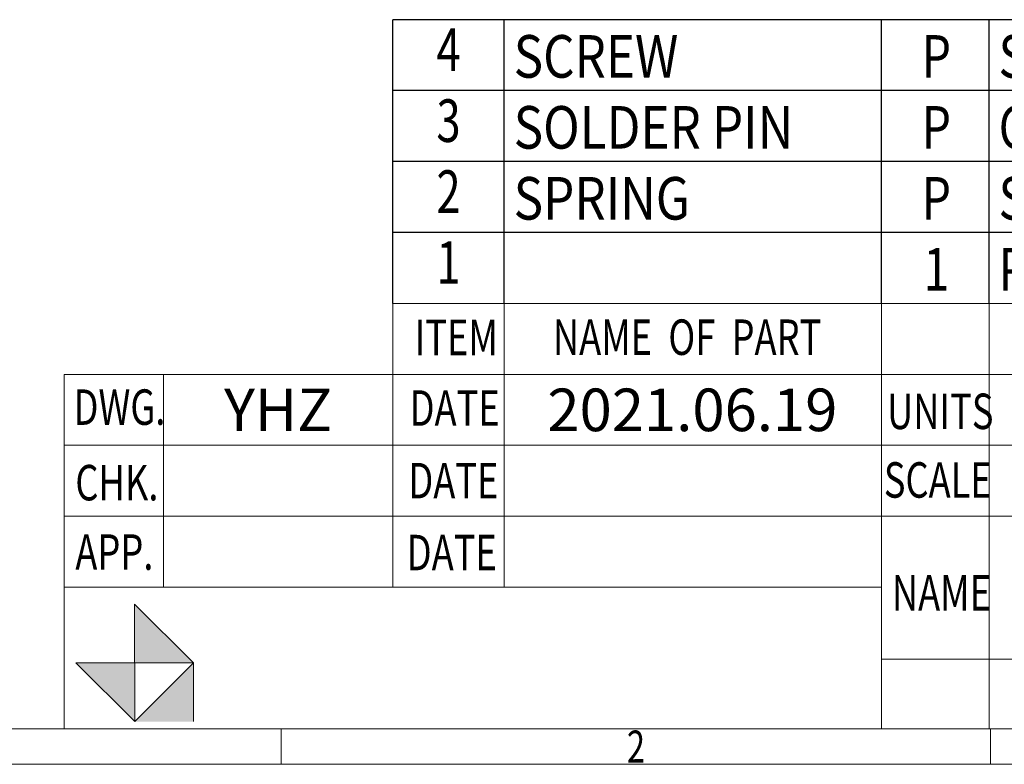
# Model space of a CAD drawing. Units: millimetres. Extents: x 4724 to 5021, y 538 to 752.
# Drawn here: x 4904 to 4974, y 547 to 599 of the extents above; entities that cross this region are included whole.
import ezdxf
from ezdxf.enums import TextEntityAlignment as Align

# ---------------------------------------------------------------- set-up
doc = ezdxf.new("R2010")
doc.units = ezdxf.units.MM
doc.layers.add('dim', color=31, linetype='Continuous')
doc.layers.add('from', color=7, linetype='Continuous')
doc.styles.add('BOM', font='gbenor.shx', dxfattribs={"width": 0.75, "oblique": 5.000002, "bigfont": 'gbcbig.shx'})
doc.styles.add('romantic', font='romantic.ttf')
doc.styles.add('TXT', font='txt.shx', dxfattribs={"bigfont": 'gbcbig.shx'})

# ---------------------------------------------------------------- blocks, each defined once
blk = doc.blocks.new('对外图框')
at = {"layer": 'from', "lineweight": 9}
h = blk.add_hatch(color=123, dxfattribs=at)
h.paths.add_polyline_path([(1515.229, 798.563), (1511.088, 798.563), (1515.229, 794.422)])
h.paths.add_polyline_path([(1519.37, 798.563), (1515.229, 802.704), (1515.229, 798.563)])
h.paths.add_polyline_path([(1519.37, 794.422), (1519.37, 798.563), (1515.229, 794.422)])
at = {"layer": 'from', "color": 7, "lineweight": 9}
for p, q in [((1533.43, 803.899), (1533.43, 823.877)), ((1616.566, 823.877), (1533.43, 823.877)), ((1541.28, 803.899), (1541.28, 823.877)), ((1567.87, 823.877), (1567.87, 793.909)), ((1575.467, 823.877), (1575.467, 793.909)), ((1510.251, 793.909), (1510.251, 818.883)), ((1616.566, 818.883), (1510.251, 818.883)), ((1517.257, 803.899), (1517.257, 818.883)), ((1616.566, 813.888), (1510.251, 813.888)), ((1616.566, 808.893), (1510.251, 808.893)), ((1567.87, 803.899), (1510.251, 803.899)), ((1616.566, 798.818), (1567.87, 798.818)), ((1334.566, 793.909), (1616.566, 793.909)), ((1525.566, 793.909), (1525.566, 791.412)), ((1575.566, 793.909), (1575.566, 791.412)), ((1332.066, 791.409), (1619.066, 791.409))]:
    blk.add_line(p, q, dxfattribs=at)
at = {"layer": 'from', "color": 123, "lineweight": 9}
for p, q in [((1515.229, 802.704), (1519.37, 798.56)), ((1515.229, 802.704), (1519.37, 798.56)), ((1515.229, 802.704), (1515.238, 794.419)), ((1515.229, 802.704), (1515.238, 794.419)), ((1511.088, 798.563), (1519.37, 798.56)), ((1511.088, 798.563), (1519.37, 798.56)), ((1519.37, 798.56), (1515.238, 794.419)), ((1519.37, 798.56), (1519.37, 794.422)), ((1519.37, 798.56), (1519.37, 794.422))]:
    blk.add_line(p, q, dxfattribs=at)
blk.add_lwpolyline([(1511.088, 798.563), (1515.238, 794.419), (1519.37, 798.56), (1515.229, 802.704)], dxfattribs=at)
at = {"layer": 'from', "color": 123, "lineweight": 9, "style": 'BOM', "width": 0.75}
for s, p in [('ITEM', (1534.967, 820.237)), ('NAME  OF  PART  ', (1544.713, 820.256)), ('DWG.', (1510.918, 815.327)), ('DATE', (1534.609, 815.264)), ('UNITS', (1568.266, 815.032)), ('CHK.', (1511.046, 810.005)), ('DATE', (1534.521, 810.149)), ('SCALE                            ', (1568.039, 810.195)), ('APP.', (1511.046, 805.116)), ('DATE', (1534.406, 805.079)), ('NAME', (1568.605, 802.242))]:
    blk.add_text(s, height=2.5, dxfattribs=at).set_placement(p)
blk.add_text('2', height=2.25, dxfattribs=at).set_placement((1550.566, 792.661), align=Align.MIDDLE_CENTER)
for tag, p, height in [('TL02', (1341.476, 984.908), 3), ('MM', (1581.013, 815.233), 2.5), ('1', (1611.572, 815.032), 2.5), ('1:1', (1581.013, 810.239), 2.5), ('TL-02-NAME-ASM.', (1577.329, 795.173), 2.5)]:
    blk.add_attdef(tag, p, '', height=height, dxfattribs=at)
at = {"layer": 'from', "color": 123, "lineweight": 9, "style": 'TXT'}
blk.add_attdef('唐麒贸', text='', height=3, dxfattribs=at).set_placement((1525.344, 816.385), align=Align.MIDDLE_CENTER)
at = {"layer": 'from', "color": 123, "lineweight": 9, "style": 'BOM'}
blk.add_attdef('DWG.DATE', text='', height=3, dxfattribs=at).set_placement((1544.32, 816.385), align=Align.MIDDLE_LEFT)
at = {"layer": 'from', "color": 123, "lineweight": 9, "style": 'BOM', "width": 0.75}
blk.add_attdef('1', text='', height=2.5, dxfattribs=at).set_placement((1609.557, 815.032), align=Align.RIGHT)
at = {"layer": 'from', "color": 123, "lineweight": 30, "style": 'romantic', "flags": 12}
blk.add_attdef('TLB-100-XP-XC', text='', height=3, dxfattribs=at).set_placement((1596.217, 803.976), align=Align.MIDDLE_CENTER)
blk = doc.blocks.new('BOM06')
at = {"layer": 'from'}
for p, q in [((0, 0), (0, 5)), ((83.136, 5), (0, 5)), ((7.85, 0), (7.85, 5)), ((34.44, 0), (34.44, 5)), ((42.037, 0), (42.037, 5))]:
    blk.add_line(p, q, dxfattribs=at)
at = {"layer": 'from', "color": 3, "style": 'BOM', "width": 0.75}
blk.add_attdef('ITEM', text='', height=3, dxfattribs=at).set_placement((3.925, 2.5), align=Align.MIDDLE)
at = {"layer": 'from', "color": 123, "style": 'BOM', "width": 0.8}
for tag, p in [('PRT.NAME', (8.518, 0.913)), ('MATERIAL', (42.705, 0.913)), ('NOTE', (64.791, 0.913))]:
    blk.add_attdef(tag, p, '', height=3, dxfattribs=at)
blk.add_attdef('QTY.', text='', height=3, dxfattribs=at).set_placement((38.309, 0.913), align=Align.CENTER)

msp = doc.modelspace()

# ---------------------------------------------------------------- block references
ref = msp.add_blockref('BOM06', (4930.791, 594.056))
ref.add_attrib('MATERIAL', 'STEEL', (4973.496, 594.97), dxfattribs={"layer": 'from', "color": 123, "height": 3, "style": 'BOM', "width": 0.8})
ref.add_attrib('QTY.', 'P', dxfattribs={"layer": 'from', "color": 123, "height": 3, "style": 'BOM', "width": 0.8}).set_placement((4969.1, 594.97), align=Align.CENTER)
ref.add_attrib('PRT.NAME', 'SCREW', (4939.309, 594.97), dxfattribs={"layer": 'from', "color": 123, "height": 3, "style": 'BOM', "width": 0.85})
ref.add_attrib('ITEM', '4', dxfattribs={"layer": 'from', "color": 3, "height": 3, "style": 'BOM', "width": 0.75}).set_placement((4934.716, 596.556), align=Align.MIDDLE)
ref = msp.add_blockref('BOM06', (4930.791, 589.056))
ref.add_attrib('MATERIAL', 'Copper Alloy', (4973.496, 589.97), dxfattribs={"layer": 'from', "color": 123, "height": 3, "style": 'BOM', "width": 0.8})
ref.add_attrib('QTY.', 'P', dxfattribs={"layer": 'from', "color": 123, "height": 3, "style": 'BOM', "width": 0.8}).set_placement((4969.1, 589.97), align=Align.CENTER)
ref.add_attrib('PRT.NAME', 'SOLDER PIN', (4939.309, 589.97), dxfattribs={"layer": 'from', "color": 123, "height": 3, "style": 'BOM', "width": 0.85})
ref.add_attrib('ITEM', '3', dxfattribs={"layer": 'from', "color": 3, "height": 3, "style": 'BOM', "width": 0.75}).set_placement((4934.716, 591.556), align=Align.MIDDLE)
ref = msp.add_blockref('BOM06', (4930.791, 584.056))
ref.add_attrib('MATERIAL', 'STAINLESS', (4973.496, 584.97), dxfattribs={"layer": 'from', "color": 123, "height": 3, "style": 'BOM', "width": 0.8})
ref.add_attrib('QTY.', 'P', dxfattribs={"layer": 'from', "color": 123, "height": 3, "style": 'BOM', "width": 0.8}).set_placement((4969.1, 584.97), align=Align.CENTER)
ref.add_attrib('PRT.NAME', 'SPRING', (4939.309, 584.97), dxfattribs={"layer": 'from', "color": 123, "height": 3, "style": 'BOM', "width": 0.85})
ref.add_attrib('ITEM', '2', dxfattribs={"layer": 'from', "color": 3, "height": 3, "style": 'BOM', "width": 0.75}).set_placement((4934.716, 586.556), align=Align.MIDDLE)
ref = msp.add_blockref('BOM06', (4930.791, 579.056))
ref.add_attrib('MATERIAL', 'PA66', (4973.496, 579.97), dxfattribs={"layer": 'from', "color": 123, "height": 3, "style": 'BOM', "width": 0.8})
ref.add_attrib('QTY.', '1', dxfattribs={"layer": 'from', "color": 123, "height": 3, "style": 'BOM', "width": 0.8}).set_placement((4969.1, 579.97), align=Align.CENTER)
ref.add_attrib('ITEM', '1', dxfattribs={"layer": 'from', "color": 3, "height": 3, "style": 'BOM', "width": 0.75}).set_placement((4934.716, 581.556), align=Align.MIDDLE)
at = {"layer": 'dim'}
ref = msp.add_blockref('对外图框', (3397.361, -244.821), dxfattribs=at)
ref.add_attrib('DWG.DATE', '2021.06.19', dxfattribs={"layer": 'from', "color": 123, "lineweight": 9, "height": 3, "style": 'BOM'}).set_placement((4941.681, 571.564), align=Align.MIDDLE_LEFT)
ref.add_attrib('唐麒贸', 'YHZ', dxfattribs={"layer": 'from', "color": 123, "lineweight": 9, "height": 3, "style": 'BOM'}).set_placement((4922.705, 571.564), align=Align.MIDDLE_CENTER)

doc.saveas('drawing.dxf')
